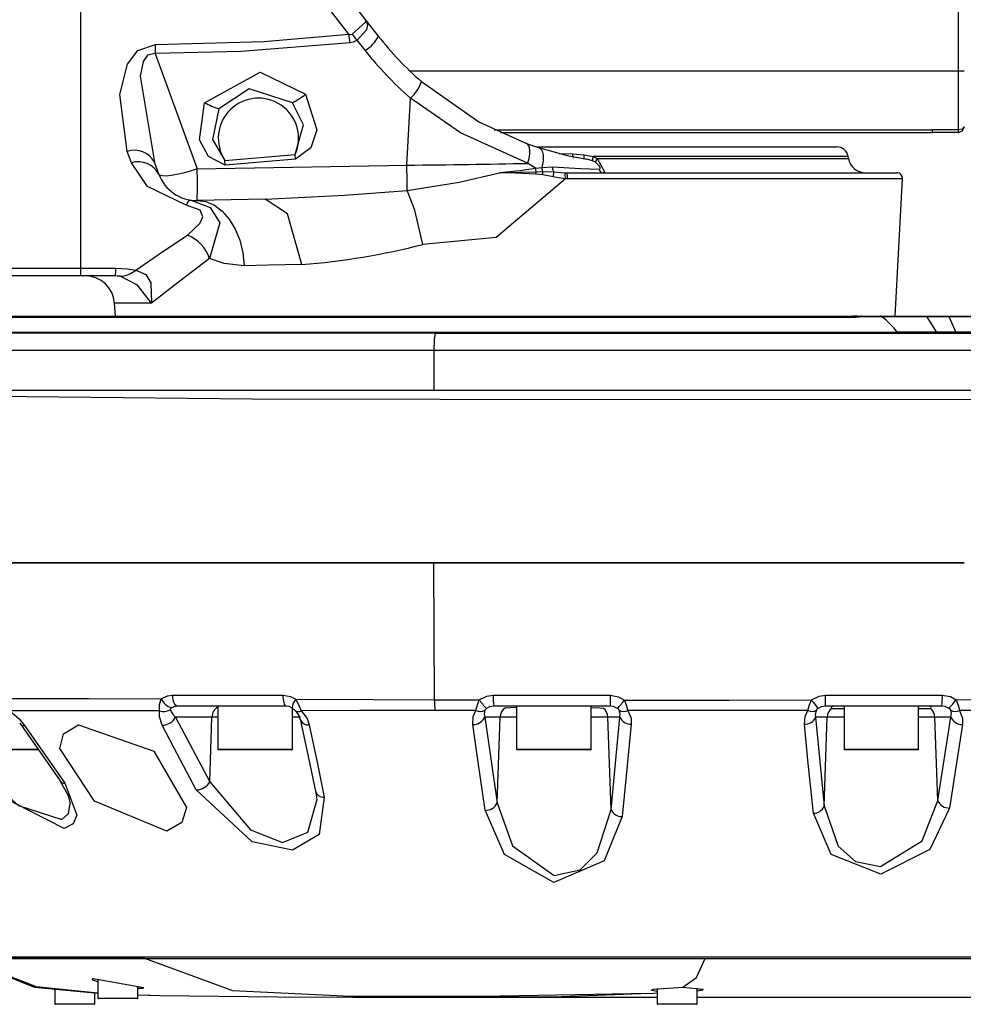
# Model space of a CAD drawing. Units: millimetres. Extents: x 1779 to 18935, y 249 to 9017.
# Drawn here: x 6199 to 6364, y 7675 to 7847 of the extents above; entities that cross this region are included whole.
import ezdxf

# ---------------------------------------------------------------- set-up
doc = ezdxf.new("R2010")
doc.units = ezdxf.units.MM
doc.header["$LTSCALE"] = 0.02

# ---------------------------------------------------------------- blocks, each defined once
blk = doc.blocks.new('零件193')
at = {"color": 7, "linetype": 'Continuous'}
for p, q in [((1808, 2228.16), (1808, 2150.31)), ((1961, 2184.68), (1961, 2195.98)), ((1857.8, 2193.47), (1859.89, 2190.79)), ((1857.59, 2188.32), (1856.21, 2190.07)), ((1821.01, 2187.78), (1828.33, 2167.67)), ((1961, 2184.68), (1865.43, 2184.68)), ((1962, 2184.68), (1961, 2184.68)), ((1961, 2174.48), (1961, 2184.68)), ((1864.87, 2168.31), (1865.49, 2179.99)), ((1880.08, 2174.48), (1956.5, 2174.48)), ((1881.2, 2173.98), (1956.5, 2173.98)), ((1961, 2174.48), (1956.5, 2174.48)), ((1961, 2173.98), (1956.5, 2173.98)), ((1885.97, 2171.92), (1885.73, 2172.07)), ((1885.73, 2172.07), (1887.83, 2171.35)), ((1886.15, 2171.65), (1885.97, 2171.92)), ((1816.89, 2168.72), (1816.13, 2170.7)), ((1833.15, 2169.13), (1845.41, 2170.16)), ((1845.48, 2169.33), (1845.41, 2170.16)), ((1886.27, 2171.29), (1886.15, 2171.65)), ((1886.25, 2169.78), (1886.32, 2170.33)), ((1886.33, 2170.85), (1886.27, 2171.29)), ((1886.32, 2170.33), (1886.33, 2170.85)), ((1887.47, 2171.48), (1939.82, 2171.48)), ((1888.12, 2171.19), (1887.83, 2171.35)), ((1888.37, 2170.93), (1888.12, 2171.19)), ((1888.55, 2170.57), (1888.37, 2170.93)), ((1888.67, 2170.12), (1888.55, 2170.57)), ((1888.71, 2169.61), (1888.67, 2170.12)), ((1891.42, 2170.33), (1893.75, 2170.26)), ((1893.75, 2170.26), (1893.75, 2170.1)), ((1893.75, 2170.26), (1895.8, 2170.07)), ((1893.75, 2170.1), (1893.76, 2169.96)), ((1895.8, 2170.07), (1897.34, 2169.83)), ((1821.63, 2166.74), (1820.88, 2168.82)), ((1828.33, 2167.67), (1864.87, 2168.31)), ((1833.22, 2168.3), (1833.15, 2169.13)), ((1845.48, 2169.33), (1833.22, 2168.3)), ((1885.91, 2168.62), (1886.11, 2169.2)), ((1887.31, 2167.77), (1885.91, 2168.62)), ((1886.11, 2169.2), (1886.25, 2169.78)), ((1888.43, 2167.89), (1888.59, 2168.47)), ((1888.59, 2168.47), (1888.69, 2169.05)), ((1888.69, 2169.05), (1888.71, 2169.61)), ((1893.76, 2169.96), (1893.78, 2169.84)), ((1893.78, 2169.84), (1893.81, 2169.74)), ((1893.81, 2169.74), (1893.83, 2169.68)), ((1893.83, 2169.68), (1893.86, 2169.65)), ((1893.86, 2169.65), (1893.89, 2169.66)), ((1893.89, 2169.66), (1893.93, 2169.69)), ((1897.2, 2169.08), (1896.25, 2169.33)), ((1897.75, 2168.8), (1897.2, 2169.08)), ((1897.34, 2169.83), (1898.04, 2169.46)), ((1941.79, 2169.83), (1897.34, 2169.83)), ((1898.04, 2169.46), (1941.86, 2169.46)), ((1941.86, 2169.46), (1941.79, 2169.83)), ((1821.84, 2166.53), (1821.63, 2166.74)), ((1824.76, 2166.66), (1823.77, 2166.48)), ((1825.88, 2166.92), (1824.76, 2166.66)), ((1827.09, 2167.26), (1825.88, 2166.92)), ((1828.33, 2167.67), (1827.09, 2167.26)), ((1887.31, 2167.77), (1888.43, 2167.89)), ((1888.55, 2166.59), (1887.36, 2166.71)), ((1887.39, 2167.16), (1888.6, 2167.21)), ((1888.43, 2167.89), (1890.26, 2167.99)), ((1890.4, 2166.25), (1888.55, 2166.59)), ((1888.6, 2167.21), (1890.51, 2167.16)), ((1890.51, 2167.16), (1892.41, 2166.98)), ((1892.41, 2166.98), (1892.71, 2166.98)), ((1892.71, 2166.98), (1950.26, 2166.98)), ((1822.28, 2166.41), (1821.84, 2166.53)), ((1822.93, 2166.4), (1822.28, 2166.41)), ((1823.77, 2166.48), (1822.93, 2166.4)), ((1892.87, 2165.93), (1892.5, 2165.94)), ((1951.26, 2165.93), (1892.87, 2165.93)), ((1950, 2141.98), (1951.26, 2165.93)), ((1826.51, 2161.55), (1826.41, 2161.34)), ((1826.62, 2161.73), (1826.51, 2161.55)), ((1826.72, 2161.88), (1826.62, 2161.73)), ((1826.83, 2162.01), (1826.72, 2161.88)), ((1826.93, 2162.1), (1826.83, 2162.01)), ((1827.03, 2162.16), (1826.93, 2162.1)), ((1827.13, 2162.2), (1827.03, 2162.16)), ((1827.22, 2162.2), (1827.13, 2162.2)), ((1840.17, 2162.34), (1828.33, 2162.13)), ((1828.33, 2162.13), (1829.85, 2161.94)), ((1829.85, 2161.94), (1831.33, 2161.32)), ((1831.33, 2161.32), (1832.7, 2160.29)), ((1832.7, 2160.29), (1833.92, 2158.88)), ((1833.92, 2158.88), (1834.94, 2157.16)), ((1834.94, 2157.16), (1835.73, 2155.19)), ((1835.73, 2155.19), (1836.26, 2153.03)), ((1836.26, 2153.03), (1836.51, 2150.76)), ((1785, 2150.31), (1808, 2150.31)), ((1808, 2150.31), (1814.14, 2150.31)), ((1808, 2150.31), (1808, 2148.98)), ((1808, 2148.98), (1785, 2148.98)), ((1814, 2148.98), (1808, 2148.98)), ((1813.88, 2144.24), (1814, 2141.98)), ((1820.36, 2144.24), (1813.88, 2144.24)), ((1781.76, 2141.98), (1942.58, 2141.98)), ((1942.58, 2141.98), (1944.14, 2141.98)), ((1944.43, 2141.86), (1943.16, 2141.74)), ((1944.14, 2141.98), (1947.38, 2141.98)), ((1947.38, 2141.98), (1955.39, 2141.98)), ((1955.39, 2141.98), (1959.28, 2141.98)), ((1957.21, 2139.21), (1955.59, 2141.86)), ((1959.28, 2141.98), (1970, 2141.98)), ((1960.55, 2139.21), (1959.42, 2141.85)), ((1869.82, 2138.98), (1741.36, 2138.98)), ((1869.82, 2138.98), (1980.05, 2138.98)), ((1869.58, 2135.98), (1738.41, 2135.98)), ((1869.58, 2135.98), (1869.58, 2128.98)), ((1980.04, 2135.98), (1869.58, 2135.98)), ((1869.58, 2128.98), (1738.41, 2128.98)), ((2005.92, 2128.98), (1869.58, 2128.98)), ((1869.58, 2098.98), (1740.91, 2098.98)), ((1869.58, 2098.9), (1740.91, 2098.9)), ((1764.59, 2098.98), (1801.75, 2098.98)), ((1801.75, 2098.98), (1849.6, 2098.98)), ((1849.6, 2098.98), (1869.58, 2098.98)), ((1869.58, 2098.98), (1962, 2098.98)), ((1962, 2098.98), (1869.58, 2098.98)), ((1869.69, 2075.1), (1869.58, 2098.9)), ((1824.04, 2075.88), (1843.3, 2075.88)), ((1824.07, 2075.5), (1824.04, 2075.88)), ((1843.31, 2075.5), (1843.3, 2075.88)), ((1937.86, 2075.88), (1958.2, 2075.88)), ((1824.12, 2075.15), (1824.07, 2075.5)), ((1824.2, 2074.82), (1824.12, 2075.15)), ((1824.3, 2074.53), (1824.2, 2074.82)), ((1824.42, 2074.3), (1824.3, 2074.53)), ((1824.56, 2074.13), (1824.42, 2074.3)), ((1824.71, 2074.02), (1824.56, 2074.13)), ((1824.86, 2073.98), (1824.71, 2074.02)), ((1843.85, 2073.98), (1824.86, 2073.98)), ((1831.94, 2073.98), (1831.94, 2066.48)), ((1843.35, 2075.15), (1843.31, 2075.5)), ((1843.4, 2074.82), (1843.35, 2075.15)), ((1843.47, 2074.53), (1843.4, 2074.82)), ((1843.55, 2074.3), (1843.47, 2074.53)), ((1843.64, 2074.13), (1843.55, 2074.3)), ((1843.74, 2074.02), (1843.64, 2074.13)), ((1843.85, 2073.98), (1843.74, 2074.02)), ((1900.31, 2073.98), (1880.02, 2073.98)), ((1884.01, 2073.98), (1884.01, 2066.48)), ((1897.01, 2066.48), (1897.01, 2073.98)), ((1958.14, 2073.98), (1937.82, 2073.98)), ((1941.08, 2073.98), (1941.08, 2066.48)), ((1954.08, 2066.48), (1954.08, 2073.98)), ((1844.94, 2066.48), (1844.94, 2073.61)), ((1876.9, 2073.21), (1869.75, 2073.2)), ((1938.92, 2073.57), (1941.08, 2073.57)), ((1954.08, 2073.57), (1956.15, 2073.57)), ((1956.15, 2073.57), (1956.26, 2073.59)), ((1830.88, 2072.05), (1824.56, 2072.05)), ((1824.56, 2072.05), (1830.54, 2060.8)), ((1830.54, 2060.8), (1830.88, 2072.05)), ((1831.94, 2072.05), (1830.88, 2072.05)), ((1846.33, 2072.05), (1844.94, 2072.05)), ((1881.13, 2072.05), (1878.44, 2072.05)), ((1878.44, 2072.05), (1880.62, 2057.1)), ((1880.62, 2057.1), (1881.13, 2072.05)), ((1884.01, 2072.05), (1881.13, 2072.05)), ((1899.9, 2072.05), (1897.01, 2072.05)), ((1902.02, 2072.05), (1899.9, 2072.05)), ((1900.46, 2055.95), (1899.9, 2072.05)), ((1900.46, 2055.95), (1902.02, 2072.05)), ((1938.15, 2072.05), (1936.1, 2072.05)), ((1936.1, 2072.05), (1937.62, 2056.57)), ((1937.62, 2056.57), (1938.15, 2072.05)), ((1941.08, 2072.05), (1938.15, 2072.05)), ((1956.92, 2072.05), (1954.08, 2072.05)), ((1959.7, 2072.05), (1956.92, 2072.05)), ((1957.41, 2057.52), (1956.92, 2072.05)), ((1957.41, 2057.52), (1959.7, 2072.05)), ((1788.29, 2066.48), (1800.62, 2066.48)), ((1800.68, 2066.38), (1788.39, 2066.38)), ((1831.94, 2066.48), (1844.94, 2066.48)), ((1844.84, 2066.38), (1832.04, 2066.38)), ((1884.01, 2066.48), (1897.01, 2066.48)), ((1896.91, 2066.38), (1884.11, 2066.38)), ((1941.08, 2066.48), (1954.08, 2066.48)), ((1953.98, 2066.38), (1941.18, 2066.38)), ((1819.19, 2029.98), (1787.61, 2029.98)), ((1788.71, 2029.98), (2220.09, 2029.98)), ((1819.19, 2029.98), (1916.85, 2029.98)), ((1916.85, 2029.98), (2220.9, 2029.98)), ((1811, 2026.37), (1811, 2023.08)), ((1803.5, 2024.57), (1803.5, 2022.08)), ((1818, 2023.08), (1818, 2025.1)), ((1908.5, 2024.73), (1908.5, 2022.08)), ((1915.5, 2022.08), (1915.5, 2024.82)), ((1810.5, 2022.08), (1810.5, 2023.97)), ((1811, 2023.08), (1818, 2023.08)), ((1817.9, 2022.98), (1811.1, 2022.98)), ((1818, 2023.64), (1821.72, 2023.53)), ((1879.17, 2023.21), (1908.5, 2023.21)), ((1879.78, 2023.21), (1879.17, 2023.21)), ((1907.21, 2023.84), (1908.5, 2024.01)), ((1915.5, 2023.21), (2008.5, 2023.22)), ((1915.5, 2022.08), (1915.5, 2023.21)), ((1803.5, 2022.08), (1808.3, 2022.08)), ((1808.26, 2021.98), (1803.6, 2021.98)), ((1810.4, 2021.98), (1808.26, 2021.98)), ((1808.3, 2022.08), (1810.5, 2022.08)), ((1908.5, 2022.08), (1915.5, 2022.08)), ((1915.4, 2021.98), (1908.6, 2021.98))]:
    blk.add_line(p, q, dxfattribs=at)
at = {"color": 7, "linetype": 'Continuous', "flags": 128}
for points in [[(1848.72, 2205.04), (1853.87, 2198.48), (1857.8, 2193.47)], [(1854.78, 2191.12), (1850.19, 2197.15), (1846.49, 2202.01)], [(1855.36, 2191.15), (1857.68, 2193.22), (1857.78, 2193.38), (1857.8, 2193.44), (1857.8, 2193.47)], [(1857.79, 2193.47), (1858.02, 2192.78), (1857.82, 2191.89), (1856.21, 2190.07)], [(1821.03, 2189.36), (1839.96, 2189.88), (1854.79, 2191.12)], [(1854.78, 2191.12), (1855.11, 2191.07), (1855.36, 2191.15)], [(1816.13, 2170.7), (1814.84, 2180.6), (1816.2, 2185.91), (1817.99, 2188.29), (1821.03, 2189.36)], [(1854.96, 2189.61), (1835.97, 2188.12), (1821.01, 2187.78)], [(1856.21, 2190.07), (1855.54, 2189.73), (1854.96, 2189.61)], [(1821.01, 2187.78), (1819.64, 2187.5), (1818.89, 2186.38), (1818.36, 2183.8), (1820.88, 2168.82)], [(1829.62, 2179.19), (1839.28, 2184.53), (1847.21, 2180.67)], [(1867.41, 2182.87), (1877.44, 2175.84), (1885.73, 2172.07)], [(1844.94, 2179.19), (1837.38, 2181.62), (1832.11, 2178.12)], [(1847.21, 2180.67), (1849.16, 2174.44), (1848.11, 2171.3), (1845.48, 2169.33)], [(1833.22, 2168.3), (1830.3, 2169.8), (1828.74, 2172.73), (1829.62, 2179.19)], [(1845.41, 2170.16), (1846.85, 2175.32), (1844.94, 2179.19)], [(1885.91, 2168.62), (1874.2, 2173.94), (1865.49, 2179.99)], [(1832.11, 2178.12), (1830.98, 2172.8), (1833.15, 2169.13)], [(1956.5, 2173.98), (1956.5, 2174.16), (1956.5, 2174.48)], [(1962, 2174.98), (1961.66, 2174.6), (1961, 2174.48)], [(1962, 2174.98), (1961.66, 2174.23), (1961, 2173.98)], [(1961, 2173.98), (1961, 2174.16), (1961, 2174.48)], [(1887.83, 2171.35), (1892.83, 2169.99), (1896.25, 2169.33)], [(1895.83, 2169.4), (1895.78, 2169.68), (1895.8, 2170.07)], [(1826.41, 2161.34), (1819.64, 2164.58), (1816.89, 2168.72)], [(1898.33, 2167.57), (1898.56, 2167.64), (1898.59, 2167.83), (1898.44, 2168.15), (1897.75, 2168.8)], [(1898.04, 2169.46), (1899.32, 2167.16), (1899.26, 2167.03), (1899.14, 2166.98)], [(1864.91, 2163.9), (1874.01, 2165.33), (1881.03, 2166.98)], [(1881.03, 2166.99), (1884.59, 2167.39), (1887.31, 2167.77)], [(1881.03, 2166.98), (1884.6, 2167.07), (1887.39, 2167.16)], [(1887.36, 2166.71), (1883.81, 2166.89), (1881.03, 2166.98)], [(1887.39, 2167.16), (1887.33, 2167.5), (1887.31, 2167.77)], [(1887.36, 2166.71), (1887.39, 2166.97), (1887.39, 2167.16)], [(1888.6, 2167.21), (1888.48, 2167.58), (1888.43, 2167.89)], [(1888.55, 2166.59), (1888.59, 2166.95), (1888.6, 2167.21)], [(1890.51, 2167.16), (1890.31, 2167.58), (1890.26, 2167.99)], [(1890.26, 2167.99), (1895.15, 2167.7), (1898.33, 2167.57)], [(1890.4, 2166.26), (1890.51, 2166.83), (1890.51, 2167.16)], [(1892.5, 2165.94), (1892.49, 2166.71), (1892.41, 2166.98)], [(1892.5, 2165.94), (1880.46, 2155.69), (1867.68, 2154.47)], [(1892.5, 2165.94), (1891.31, 2166.07), (1890.4, 2166.25)], [(1840.17, 2162.34), (1853.98, 2163.06), (1864.91, 2163.9)], [(1867.68, 2154.47), (1866.26, 2160.45), (1864.91, 2163.9)], [(1827.22, 2162.2), (1830.61, 2160.89), (1832.27, 2158.26), (1830.48, 2152)], [(1846.58, 2150.97), (1844.09, 2159.8), (1840.17, 2162.34)], [(1826.62, 2156.1), (1828.81, 2158.11), (1829.29, 2159.28), (1828.83, 2160.46), (1826.41, 2161.34)], [(1817.62, 2150), (1822.35, 2153.25), (1826.62, 2156.1)], [(1830.48, 2152), (1824.33, 2147.34), (1820.36, 2144.24)], [(1836.51, 2150.76), (1833.02, 2151.14), (1830.48, 2152)], [(1814.14, 2150.31), (1816.16, 2150.2), (1817.62, 2150)], [(1817.62, 2150), (1819.35, 2149.26), (1820.27, 2147.78), (1820.36, 2144.24)], [(1846.58, 2150.97), (1840.77, 2150.85), (1836.51, 2150.76)], [(1814.87, 2148.93), (1814.35, 2148.97), (1814, 2148.98)], [(1820.36, 2144.24), (1817.93, 2147.35), (1814.87, 2148.93)], [(1943.16, 2141.74), (1872.25, 2141.76), (1826.63, 2141.74), (1793.56, 2141.69), (1780.64, 2141.63)], [(1944.43, 2141.86), (1943.41, 2141.95), (1942.58, 2141.98)], [(1947.69, 2141.86), (1945.88, 2141.86), (1944.43, 2141.86)], [(1955.59, 2141.86), (1950.98, 2141.86), (1947.69, 2141.86)], [(1955.39, 2141.98), (1955.51, 2141.94), (1955.59, 2141.86)], [(1959.42, 2141.85), (1957.25, 2141.86), (1955.59, 2141.86)], [(1959.28, 2141.98), (1959.36, 2141.94), (1959.42, 2141.85)], [(1969.98, 2141.85), (1964.01, 2141.85), (1959.42, 2141.85)], [(1791.31, 2139.22), (1836.41, 2139.2), (1875.39, 2139.19), (1915.36, 2139.19), (1950.35, 2139.21)], [(1950.35, 2139.21), (1954.05, 2139.21), (1957.21, 2139.21)], [(1957.21, 2139.21), (1959.06, 2139.21), (1960.55, 2139.21)], [(1960.55, 2139.21), (1974.12, 2139.21), (1983.96, 2139.21)], [(1869.82, 2138.98), (1869.62, 2137.89), (1869.58, 2135.98)], [(2006, 2127.42), (1903.49, 2127.36), (1837.87, 2127.5), (1781.7, 2128.06), (1746.92, 2128.98)], [(1962, 2098.9), (1910.24, 2098.9), (1869.58, 2098.9)], [(1822.05, 2075.24), (1823.13, 2075.75), (1824.04, 2075.88)], [(1843.3, 2075.88), (1844.6, 2075.65), (1845.54, 2075.17)], [(1877.49, 2075.07), (1878.79, 2075.72), (1879.93, 2075.88)], [(1879.92, 2075.88), (1891.33, 2075.88), (1900.3, 2075.88)], [(1900.3, 2075.88), (1901.77, 2075.61), (1902.8, 2075.03)], [(1935.39, 2075.05), (1936.71, 2075.71), (1937.86, 2075.88)], [(1958.2, 2075.88), (1959.61, 2075.63), (1960.61, 2075.1)], [(1794.31, 2075.32), (1809.36, 2075.28), (1822.05, 2075.24)], [(1821.76, 2073.17), (1821.75, 2074.26), (1822.05, 2075.24)], [(1824.86, 2073.98), (1824.27, 2073.88), (1823.84, 2073.67)], [(1844.93, 2073.63), (1844.35, 2073.91), (1843.85, 2073.98)], [(1845.54, 2075.17), (1858.97, 2075.13), (1869.69, 2075.1)], [(1845.54, 2075.17), (1846.08, 2073.99), (1846.47, 2073.18)], [(1869.69, 2075.1), (1874.05, 2075.08), (1877.49, 2075.07)], [(1876.9, 2073.21), (1877.16, 2074.21), (1877.49, 2075.07)], [(1880.02, 2073.98), (1879.29, 2073.86), (1878.77, 2073.58)], [(1901.59, 2073.56), (1900.91, 2073.9), (1900.31, 2073.98)], [(1902.8, 2075.03), (1921.05, 2075.02), (1935.39, 2075.05)], [(1902.8, 2075.03), (1903.18, 2073.97), (1903.39, 2073.22)], [(1934.77, 2073.22), (1935.06, 2074.2), (1935.39, 2075.05)], [(1937.82, 2073.98), (1937.08, 2073.85), (1936.55, 2073.57)], [(1939.48, 2073.98), (1938.97, 2073.85), (1938.85, 2073.73), (1938.83, 2073.63), (1938.92, 2073.57)], [(1956.24, 2073.72), (1956.26, 2073.8), (1956.21, 2073.88), (1955.85, 2073.98)], [(1959.37, 2073.59), (1958.71, 2073.91), (1958.14, 2073.98)], [(1960.6, 2075.1), (1979.01, 2075.13), (1993.47, 2075.16)], [(1960.6, 2075.1), (1961.02, 2073.98), (1961.22, 2073.2)], [(1821.76, 2073.17), (1806.71, 2073.16), (1795.67, 2073.16)], [(1795.67, 2073.16), (1797.29, 2071.75), (1798.24, 2070.58)], [(1822.24, 2070.63), (1821.73, 2072.1), (1821.76, 2073.17)], [(1823.84, 2073.67), (1823.64, 2073.46), (1823.62, 2073.32)], [(1823.62, 2073.32), (1824.03, 2072.61), (1824.56, 2072.05)], [(1844.9, 2073.64), (1845.21, 2073.39), (1845.43, 2073.18)], [(1845.45, 2073.15), (1846.06, 2072.32), (1846.24, 2071.72)], [(1869.75, 2073.2), (1856.63, 2073.19), (1846.47, 2073.18)], [(1846.47, 2073.18), (1847.47, 2071.82), (1847.86, 2070.7)], [(1876.38, 2070.77), (1876.44, 2072.17), (1876.9, 2073.21)], [(1878.48, 2073.27), (1878.34, 2072.59), (1878.44, 2072.05)], [(1878.77, 2073.58), (1878.57, 2073.4), (1878.49, 2073.27)], [(1882.04, 2073.67), (1882.89, 2073.74), (1884.01, 2073.78)], [(1897.01, 2073.75), (1898.48, 2073.69), (1899.07, 2073.61)], [(1901.87, 2073.26), (1901.74, 2073.42), (1901.59, 2073.56)], [(1902.02, 2072.05), (1902.04, 2072.72), (1901.87, 2073.26)], [(1934.77, 2073.22), (1917.2, 2073.22), (1903.39, 2073.22)], [(1903.39, 2073.22), (1903.94, 2071.9), (1903.99, 2070.82)], [(1934.16, 2070.8), (1934.28, 2072.19), (1934.77, 2073.22)], [(1936.26, 2073.26), (1936.06, 2072.58), (1936.1, 2072.05)], [(1936.55, 2073.57), (1936.36, 2073.39), (1936.26, 2073.26)], [(1959.67, 2073.28), (1959.55, 2073.45), (1959.38, 2073.59)], [(1959.7, 2072.05), (1959.8, 2072.73), (1959.67, 2073.28)], [(1961.22, 2073.2), (1961.73, 2071.85), (1961.72, 2070.75)], [(1992.75, 2073.19), (1975.09, 2073.19), (1961.22, 2073.2)], [(1797.39, 2070.98), (1801.34, 2065.34), (1804.46, 2060.94)], [(1798.24, 2070.58), (1802.17, 2064.94), (1805.26, 2060.52)], [(1804.36, 2066.57), (1805.03, 2069.14), (1807.64, 2070.72), (1820.77, 2066.14), (1826.45, 2056.31)], [(1828.17, 2059.37), (1824.85, 2065.67), (1822.24, 2070.63)], [(1846.27, 2071.71), (1847.77, 2064.64), (1848.96, 2059.13)], [(1847.86, 2070.7), (1849.33, 2063.63), (1850.48, 2058.09)], [(1878.5, 2055.81), (1877.32, 2064.19), (1876.38, 2070.77)], [(1903.99, 2070.82), (1903.1, 2061.8), (1902.4, 2054.72)], [(1935.73, 2055.29), (1934.85, 2063.95), (1934.16, 2070.8)], [(1961.72, 2070.75), (1960.46, 2062.6), (1959.47, 2056.21)], [(1826.45, 2056.31), (1825.66, 2053.66), (1823.04, 2052.19), (1810.45, 2057.38), (1804.36, 2066.57)], [(1790.28, 2062.82), (1797.2, 2056.64), (1804.72, 2054.2), (1805.92, 2055.24), (1806.2, 2056.94)], [(1805.26, 2060.52), (1807.35, 2054.94), (1806.73, 2053.44), (1805.15, 2052.62), (1788.14, 2061.3)], [(1804.42, 2060.92), (1805.85, 2058.41), (1806.21, 2056.94)], [(1830.54, 2060.8), (1837.59, 2052.38), (1843.21, 2050.22), (1847.61, 2051.97), (1849.16, 2057.51)], [(1850.48, 2058.09), (1849.56, 2051.59), (1844.94, 2048.86), (1837.91, 2050.31), (1828.17, 2059.37)], [(1848.94, 2059.11), (1849.12, 2058.19), (1849.15, 2057.51)], [(1880.62, 2057.1), (1883.31, 2049.6), (1890.53, 2044.47), (1895.06, 2045.43), (1898.05, 2048.42), (1900.46, 2055.95)], [(1937.62, 2056.57), (1940.04, 2049.55), (1943.05, 2046.88), (1947.45, 2046.01), (1954.68, 2050.49), (1957.41, 2057.52)], [(1902.4, 2054.72), (1899.29, 2046.98), (1890.5, 2043.21), (1881.91, 2048.11), (1878.5, 2055.81)], [(1959.47, 2056.21), (1956, 2048.99), (1947.46, 2044.7), (1938.84, 2048.09), (1935.73, 2055.29)], [(1787.08, 2030.08), (1799.99, 2025), (1811, 2023.95)], [(1787.61, 2029.98), (1800.24, 2025.08), (1811, 2023.99)], [(1788.79, 2030.27), (1805.14, 2030.28), (1835.68, 2030.28), (1886.29, 2030.27), (1997.9, 2030.28), (2109.45, 2030.28), (2220.99, 2030.26)], [(1854.99, 2023.33), (1834.54, 2024.31), (1819.19, 2029.98)], [(1912.96, 2025), (1915.34, 2026.68), (1916.85, 2029.98)], [(1819, 2024.83), (1810.18, 2026.43), (1810.06, 2026.41), (1810.01, 2026.38), (1810.01, 2026.34), (1810.04, 2026.29), (1811, 2025.92)], [(1818, 2024.82), (1818.82, 2024.79), (1819, 2024.83)], [(1908.5, 2024.24), (1907.51, 2024.42), (1907.5, 2024.45), (1907.51, 2024.47), (1907.86, 2024.61), (1912.96, 2025)], [(1912.96, 2025), (1916.4, 2024.62), (1916.5, 2024.54), (1916.48, 2024.5), (1916.43, 2024.46), (1915.5, 2024.29)], [(1818, 2023.66), (1820.13, 2023.56), (1821.8, 2023.54)], [(1821.8, 2023.52), (1842.35, 2023.31), (1855.47, 2023.25), (1867.45, 2023.22), (1879.78, 2023.21)], [(1907.21, 2023.84), (1877.96, 2023.32), (1854.99, 2023.33)], [(1907.21, 2023.84), (1891.85, 2023.26), (1879.78, 2023.21)]]:
    blk.add_lwpolyline(points, dxfattribs=at)
at = {"color": 7, "linetype": 'Continuous'}
for centre, radius, start, end in [((1185.67, 2113.79), 673.57, 6.46255, 6.59175), ((1825.43, 2166.81), 38.58, 37.0821, 39.1266), ((1855.01, 2193.04), 5.38, 298.6542, 335.3358), ((1905.53, 2226.58), 58, 218.1043, 228.9071), ((2037.89, 2186.52), 216.88, 179.2506, 179.6666), ((1905.59, 2225.96), 61, 218.1043, 228.9071), ((1861.4, 2184.79), 6.31, 310.4158, 342.302), ((1838.2, 2192.09), 14.55, 297.6052, 308.2903), ((1836.61, 2191.95), 14.55, 241.3076, 251.9927), ((1839, 2172.98), 7, 336.2452, 213.3527), ((1817.35, 2166.86), 4.03, 29.0121, 107.651), ((1939.82, 2169.48), 2, 10, 90), ((1818.04, 2164.82), 4.07, 28.0313, 106.5065), ((1603.87, 2164.08), 261.04, 359.9598, 0.928), ((1898.53, 2169.23), 1.33, 153.295, 186.3902), ((1899.35, 2168.49), 1.63, 143.5524, 168.9515), ((1944.81, 2169.98), 3, 190, 270), ((1828.21, 2169.13), 7, 200, 271), ((1738.36, 2164.9), 90.01, 358.2353, 1.7647), ((1891.05, 2166.19), 1.84, 351.6591, 25.2845), ((1899.17, 2167.88), 0.897, 199.7695, 268.2824), ((1950.26, 2165.98), 1, 357, 90), ((1824.25, 2150.01), 6.53, 17.6492, 68.7492), ((1836.68, 2275.72), 125.15, 274.5364, 284.3398), ((1809, 2150.17), 5.14, 346.6749, 1.5967), ((1814.69, 2153.45), 4.52, 272.2473, 310.3548), ((1808.89, 2143.98), 5, 3, 90), ((1942.56, 2141.12), 0.863, 45.794, 88.3427), ((1944.13, 2141.54), 0.444, 47.2811, 88.5469), ((1947.37, 2141.5), 0.481, 48.7438, 88.7841), ((1936.14, 2127.61), 18.34, 39.2041, 50.9716), ((1950.79, 2139.52), 0.54, 215.5307, 267.2698), ((1903.92, 2099.08), 34.34, 180.1633, 180.2942), ((1890.26, 2075.42), 10.34, 177.4704, 187.9962), ((1963.55, 2075.42), 63.26, 179.5855, 181.3023), ((1917.45, 2075.42), 20.42, 355.9624, 1.2833), ((1943.69, 2075.42), 14.52, 354.3151, 1.804), ((1824.84, 2076.6), 3.1, 206.0068, 251.1211), ((1847.08, 2073.63), 2.18, 135.0564, 179.6612), ((1895.52, 2075.02), 25.83, 179.8353, 184.0423), ((1884.72, 2080), 8.75, 214.2849, 227.2131), ((1886.59, 2087.15), 20.24, 317.8154, 323.2064), ((1966.11, 2098.06), 38.39, 216.8348, 219.6456), ((1951.51, 2081.28), 10.99, 315.6569, 325.7956), ((1822.52, 2075.29), 2.25, 250.0867, 299.1931), ((1832.89, 2072.06), 2, 118.0102, 180.1671), ((1845.95, 2073.93), 0.913, 235.3906, 304.7685), ((1877.63, 2074.68), 1.64, 243.458, 301.1495), ((1883.14, 2071.99), 2.01, 123.2168, 178.2182), ((1897.9, 2071.99), 2.01, 1.8836, 54.0624), ((1902.66, 2074.56), 1.53, 238.8843, 298.5227), ((1935.48, 2074.54), 1.5, 242.0041, 301.5756), ((1940.16, 2071.99), 2.01, 127.9156, 178.0998), ((1954.9, 2071.99), 2.01, 1.8116, 51.7193), ((1960.52, 2074.67), 1.63, 238.8087, 295.4623), ((1798.21, 2071.62), 1.04, 217.7337, 271.8536), ((1822.15, 2073.39), 2.76, 271.8518, 331.0165), ((1847.68, 2072.18), 1.49, 197.8585, 276.7795), ((1876.48, 2072.91), 2.14, 267.4866, 336.3693), ((1903.89, 2072.84), 2.02, 202.7951, 272.8636), ((1934.24, 2072.8), 2, 267.7144, 338.2315), ((1961.67, 2072.89), 2.14, 202.9525, 271.3341), ((1832.04, 2066.48), 0.1, 180, 270), ((1844.84, 2066.48), 0.1, 270, 0), ((1884.11, 2066.48), 0.1, 180, 270), ((1896.91, 2066.48), 0.1, 270, 0), ((1941.18, 2066.48), 0.1, 180, 270), ((1953.98, 2066.48), 0.1, 270, 0), ((1805.26, 2061.54), 1.02, 217.0764, 270.0847), ((1828.13, 2062.12), 2.75, 270.826, 331.2265), ((1850.36, 2059.56), 1.47, 197.0931, 274.6379), ((1878.64, 2057.98), 2.17, 266.1983, 336.0388), ((1959.39, 2058.35), 2.15, 202.966, 272.0858), ((1902.31, 2056.73), 2.01, 202.6438, 272.3485), ((1935.77, 2057.27), 1.98, 268.8984, 339.1248), ((1811.1, 2023.08), 0.1, 180, 270), ((1817.9, 2023.08), 0.1, 270, 0), ((1803.6, 2022.08), 0.1, 180, 270), ((1810.4, 2022.08), 0.1, 270, 0), ((1908.6, 2022.08), 0.1, 180, 270), ((1915.4, 2022.08), 0.1, 270, 0), ((1915.4, 2022.08), 0.1, 270, 0)]:
    blk.add_arc(centre, radius, start, end, dxfattribs=at)
blk.add_ellipse((1863.39, 2169.74), major_axis=(55.1, 0.47), ratio=0.026215, start_param=4.739187, end_param=5.133259, dxfattribs=at)

msp = doc.modelspace()

# ---------------------------------------------------------------- block references
msp.add_blockref('零件193', (4401.6534, 5652.8665))

doc.saveas('drawing.dxf')
